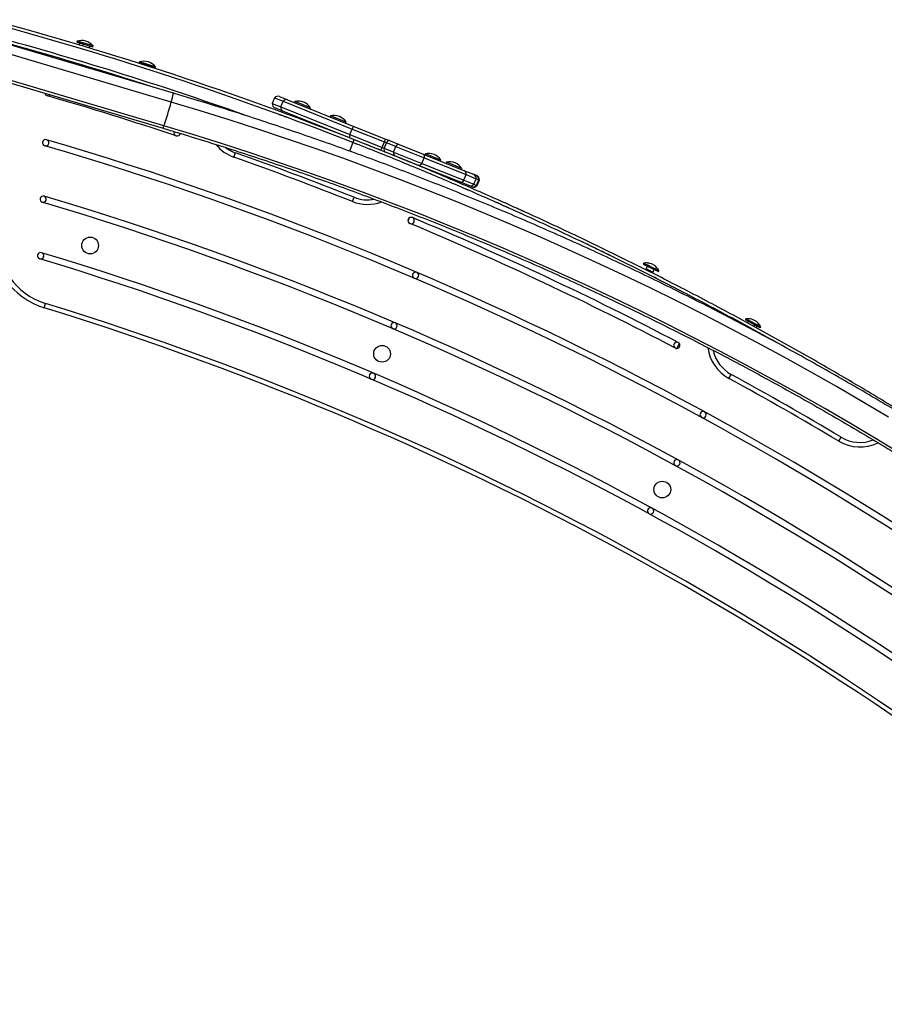
# Model space of a CAD drawing. Extents: x -61 to 599, y -60 to 451.
# Drawn here: x 421 to 457, y 257 to 297 of the extents above; entities that cross this region are included whole.
import ezdxf

# ---------------------------------------------------------------- set-up
doc = ezdxf.new("R2010")
doc.units = 0
doc.header["$LTSCALE"] = 0.125
doc.header["$MEASUREMENT"] = 0
doc.layers.add('CONTOUR', color=7, linetype='CONTINUOUS')

msp = doc.modelspace()

# ---------------------------------------------------------------- linework, layer by layer
at = {"layer": 'CONTOUR'}
for p, q in [((427.35981, 294.00497), (419.69173, 296.2758)), ((423.40769, 296.1368), (423.39438, 296.09186)), ((424.05367, 295.89661), (423.39438, 296.09186)), ((424.06698, 295.94156), (423.40769, 296.1368)), ((427.26963, 293.64058), (419.60155, 295.91141)), ((422.39444, 295.47542), (421.32617, 295.83323)), ((423.49972, 295.98214), (423.5211, 296.05433)), ((423.6416, 295.93968), (423.6631, 296.01228)), ((423.90512, 295.86041), (423.92695, 295.93414)), ((424.05367, 295.89661), (424.06698, 295.94156)), ((425.97192, 295.293), (425.95775, 295.24832)), ((426.60509, 295.09216), (425.97192, 295.293)), ((426.97182, 292.66027), (419.30374, 294.9311)), ((423.33982, 295.24714), (423.32575, 295.19962)), ((423.62539, 295.11088), (423.63912, 295.15727)), ((423.76871, 295.11814), (423.75357, 295.07292)), ((426.59092, 295.04747), (425.95775, 295.24832)), ((426.0856, 295.18315), (426.09269, 295.20551)), ((426.36298, 295.09424), (426.37034, 295.11744)), ((426.47072, 295.05954), (426.47823, 295.08322)), ((426.61317, 295.04042), (426.59092, 295.04747)), ((426.62734, 295.0851), (426.60509, 295.09216)), ((426.61317, 295.04042), (426.62734, 295.0851)), ((419.2658, 294.83754), (426.93388, 292.56671)), ((424.97397, 294.74769), (424.96295, 294.71478)), ((431.50296, 293.81516), (431.40996, 293.58311)), ((431.50296, 293.81516), (431.85963, 293.67222)), ((431.71356, 293.86543), (432.03725, 293.7357)), ((431.76663, 293.44016), (431.85963, 293.67222)), ((431.85963, 293.67222), (434.69426, 292.53618)), ((432.03725, 293.7357), (434.76149, 292.6439)), ((432.3441, 293.66322), (432.32666, 293.61971)), ((432.38687, 293.64608), (432.3441, 293.66322)), ((432.98235, 293.40743), (432.38687, 293.64608)), ((431.40996, 293.58311), (431.76663, 293.44016)), ((431.85124, 293.27159), (431.52755, 293.40131)), ((431.76663, 293.44016), (434.60126, 292.30412)), ((434.57549, 292.17979), (431.85124, 293.27159)), ((432.96491, 293.36392), (432.98235, 293.40743)), ((432.31475, 293.08583), (432.29672, 293.04084)), ((432.58969, 292.93183), (432.60482, 292.96958)), ((433.80466, 293.07787), (433.78722, 293.03436)), ((434.44291, 292.82208), (433.80466, 293.07787)), ((433.77531, 292.50048), (433.7693, 292.48549)), ((434.42547, 292.77857), (434.44291, 292.82208)), ((434.60126, 292.30412), (434.69426, 292.53618)), ((434.69426, 292.53618), (436.0108, 292.00855)), ((434.76149, 292.6439), (436.02379, 292.13801)), ((434.06099, 292.37328), (434.06538, 292.38422)), ((434.92903, 291.89993), (434.43989, 292.08948)), ((435.83778, 291.6739), (434.57549, 292.17979)), ((434.60126, 292.30412), (435.9178, 291.77649)), ((434.76384, 292.09989), (434.71822, 291.98352)), ((436.02379, 292.13801), (436.22229, 292.05846)), ((436.22229, 292.05846), (436.62423, 291.89737)), ((434.71755, 291.98378), (434.57969, 291.63213)), ((436.03629, 291.59434), (435.83778, 291.6739)), ((435.9178, 291.77649), (436.0108, 292.00855)), ((435.9178, 291.77649), (436.00192, 291.74278)), ((436.00192, 291.74278), (436.09492, 291.97484)), ((436.38981, 291.58732), (436.00192, 291.74278)), ((436.0108, 292.00855), (436.09492, 291.97484)), ((436.48281, 291.81938), (436.09492, 291.97484)), ((436.38981, 291.58732), (436.48281, 291.81938)), ((436.48281, 291.81938), (437.64026, 291.35551)), ((436.62423, 291.89737), (437.6021, 291.50547)), ((429.84133, 291.38149), (429.90385, 291.55826)), ((436.43823, 291.43325), (436.03629, 291.59434)), ((436.38981, 291.58732), (437.54726, 291.12345)), ((437.41609, 291.04135), (436.43823, 291.43325)), ((437.54726, 291.12345), (437.64026, 291.35551)), ((437.6021, 291.50547), (439.2962, 290.82652)), ((437.64026, 291.35551), (439.36015, 290.66622)), ((437.69198, 291.51995), (437.67454, 291.47644)), ((438.33023, 291.26415), (437.69198, 291.51995)), ((438.31279, 291.22064), (438.33023, 291.26415)), ((439.11019, 290.3624), (437.41609, 291.04135)), ((437.54726, 291.12345), (439.26715, 290.43417)), ((437.61062, 290.81278), (437.61062, 290.81278)), ((437.66262, 290.94255), (437.65712, 290.92882)), ((437.94526, 290.80775), (437.9527, 290.8263)), ((438.55655, 291.17345), (438.53911, 291.12994)), ((439.1948, 290.91766), (438.55655, 291.17345)), ((439.17736, 290.87415), (439.1948, 290.91766)), ((439.2962, 290.82652), (439.66049, 290.68052)), ((438.46906, 290.45101), (438.46906, 290.45101)), ((438.52719, 290.59606), (438.51557, 290.56706)), ((438.80301, 290.44423), (438.81727, 290.4798)), ((439.26715, 290.43417), (439.36015, 290.66622)), ((439.26715, 290.43417), (439.68507, 290.26667)), ((439.36015, 290.66622), (439.77808, 290.49873)), ((439.66049, 290.68052), (439.76714, 290.63778)), ((439.68507, 290.26667), (439.77808, 290.49873)), ((439.76714, 290.63778), (439.79487, 290.62666)), ((439.77808, 290.49873), (439.88365, 290.45642)), ((439.79065, 290.22436), (439.88365, 290.45642)), ((439.81946, 290.21282), (439.91246, 290.44487)), ((439.88365, 290.45642), (439.91246, 290.44487)), ((438.75649, 290.32817), (438.7565, 290.32817)), ((439.01538, 290.35283), (439.03271, 290.39346)), ((439.02806, 290.21129), (439.02837, 290.21201)), ((439.47448, 290.21641), (439.11019, 290.3624)), ((439.11935, 290.30809), (439.1378, 290.35134)), ((439.58113, 290.17367), (439.47448, 290.21641)), ((439.60887, 290.16255), (439.58113, 290.17367)), ((439.68507, 290.26667), (439.79065, 290.22436)), ((439.79065, 290.22436), (439.81946, 290.21282)), ((434.69802, 289.56088), (434.76712, 289.73518)), ((435.53275, 289.68415), (435.5033, 289.64088)), ((422.01115, 287.25057), (422.04401, 287.35417)), ((446.65039, 287.03559), (446.63006, 286.99335)), ((446.7446, 286.79892), (446.72668, 286.76169)), ((446.74208, 286.80013), (446.79609, 286.91232)), ((446.88283, 286.73236), (446.74208, 286.80013)), ((447.02359, 286.66458), (447.0776, 286.77677)), ((447.02912, 286.66305), (447.0827, 286.77433)), ((447.02359, 286.66458), (446.88283, 286.73236)), ((446.95166, 286.50861), (446.95166, 286.50861)), ((447.0059, 286.62125), (447.02638, 286.66381)), ((447.02636, 286.66381), (447.02359, 286.66458)), ((447.02912, 286.66305), (447.02636, 286.66381)), ((447.24959, 286.69508), (447.26993, 286.73732)), ((422.06357, 285.20152), (422.11886, 285.38069)), ((450.84078, 284.75556), (450.81834, 284.71441)), ((451.42395, 284.43751), (450.84078, 284.75556)), ((451.4015, 284.39636), (450.81834, 284.71441)), ((450.88672, 284.44809), (450.88483, 284.44462)), ((450.90425, 284.57627), (450.94262, 284.64663)), ((451.16034, 284.43748), (451.19834, 284.50716)), ((451.25985, 284.38355), (451.29771, 284.45297)), ((451.422, 284.38518), (451.4015, 284.39636)), ((451.422, 284.38518), (451.44444, 284.42634)), ((451.44444, 284.42634), (451.42395, 284.43751)), ((451.15957, 284.29572), (451.16107, 284.29846)), ((448.00324, 283.53388), (448.11337, 283.73583)), ((450.14451, 282.30526), (450.23455, 282.46973)), ((454.64663, 279.7298), (454.74277, 279.89078))]:
    msp.add_line(p, q, dxfattribs=at)
at = {"layer": 'CONTOUR', "flags": 128}
for points in [[(423.99406, 295.04977), (423.97718, 295.04094), (423.92687, 295.0216)], [(424.75364, 294.77676), (424.75163, 294.78059), (424.73369, 294.82248)], [(456.68204, 280.71721), (455.62195, 281.34692), (454.55506, 281.96658), (453.48152, 282.57611), (452.40144, 283.17544), (451.31496, 283.76449), (450.22223, 284.34318), (449.12338, 284.91144), (448.01855, 285.46921), (446.90787, 286.0164), (445.79149, 286.55296), (444.66954, 287.07882), (443.54217, 287.5939), (442.40951, 288.09815), (441.27171, 288.59151), (440.12892, 289.0739), (438.98126, 289.54527), (437.8289, 290.00557), (436.67197, 290.45472), (435.51062, 290.89268), (434.34499, 291.3194), (433.17523, 291.73481), (432.00149, 292.13887), (430.82391, 292.53153), (429.64264, 292.91273), (428.45783, 293.28243), (427.26963, 293.64058)], [(457.2313, 279.18896), (456.18527, 279.82432), (455.13235, 280.44978), (454.07268, 281.06525), (453.0064, 281.67065), (451.93362, 282.26593), (450.8545, 282.85099), (449.76916, 283.42576), (448.67775, 283.99018), (447.58039, 284.54417), (446.47722, 285.08767), (445.36839, 285.6206), (444.25403, 286.1429), (443.13428, 286.6545), (442.00929, 287.15534), (440.87919, 287.64535), (439.74412, 288.12448), (438.60423, 288.59267), (437.45967, 289.04985), (436.31056, 289.49596), (435.15707, 289.93097), (433.99932, 290.35479), (432.83748, 290.7674), (431.67167, 291.16872), (430.50206, 291.55872), (429.32878, 291.93734), (428.15199, 292.30454), (426.97182, 292.66027)], [(436.02379, 292.13801), (436.02841, 292.13377), (436.03128, 292.12552), (436.03232, 292.11345), (436.03151, 292.09785), (436.02887, 292.07908), (436.02447, 292.0576), (436.0184, 292.0339), (436.0108, 292.00855)], [(436.22229, 292.05846), (436.20832, 292.06167), (436.19303, 292.06069), (436.17679, 292.05555), (436.15997, 292.04636), (436.14298, 292.03335), (436.12621, 292.01682), (436.11006, 291.99716), (436.09492, 291.97484)], [(435.9178, 291.77649), (435.90579, 291.75291), (435.89381, 291.73158), (435.88216, 291.713), (435.87111, 291.69761), (435.86092, 291.68577), (435.85183, 291.67776), (435.84405, 291.67377), (435.83778, 291.6739)], [(436.00192, 291.74278), (435.99745, 291.71618), (435.99555, 291.69081), (435.99626, 291.66727), (435.99957, 291.64612), (436.00539, 291.62787), (436.01358, 291.61293), (436.02397, 291.60167), (436.03629, 291.59434)], [(437.6021, 291.50547), (437.61504, 291.4979), (437.62602, 291.48639), (437.63479, 291.47122), (437.64114, 291.45275), (437.64492, 291.43141), (437.64604, 291.40771), (437.64448, 291.38221), (437.64026, 291.35551)], [(437.54726, 291.12345), (437.53187, 291.10123), (437.51539, 291.0817), (437.49821, 291.06533), (437.48074, 291.05251), (437.46339, 291.04354), (437.44657, 291.03863), (437.43068, 291.03789), (437.41609, 291.04135)], [(436.98008, 288.77094), (436.9899, 288.78771), (437.0111, 288.8281)], [(437.0111, 288.8281), (437.02558, 288.87134), (437.02921, 288.88389)]]:
    msp.add_lwpolyline(points, dxfattribs=at)
at = {"layer": 'CONTOUR'}
for centre in [(423.94219, 287.75711), (435.91643, 283.31552), (447.40944, 277.7459)]:
    msp.add_circle(centre, 0.3438, dxfattribs=at)
for centre, radius, start, end in [((382.60784, 159.05424), 142.77845, 68.5940355, 74.8949505), ((382.60784, 159.05424), 142.77845, 68.5943247, 74.8949505), ((382.60784, 159.05424), 142.90345, 68.5940355, 74.8949505), ((382.60784, 159.05424), 142.15345, 71.9828685, 74.8949505), ((382.60784, 159.05424), 142.27845, 70.4290681, 74.8949505), ((382.60784, 159.05424), 142.27845, 70.4291203, 74.8949505), ((423.60173, 295.46423), 0.7, 76.224898, 106.093343), ((423.538, 295.48311), 0.7, 40.914332, 70.782777), ((426.15298, 294.61682), 0.7, 75.1218, 104.990245), ((426.08963, 294.63691), 0.7, 39.811234, 69.679679), ((422.21045, 294.02884), 0.13, 191.348649, 253.868246), ((422.21045, 294.02884), 0.13, 253.868246, 315.659025), ((383.72863, 160.98223), 138.37, 71.5713041, 73.8682458), ((407.45467, 299.12469), 20.55986, 341.674229, 344.529703), ((424.94111, 294.4102), 2.45241, 341.710196, 350.488923), ((431.6438, 293.69139), 0.1875, 68.16048, 138.68926), ((431.99045, 293.58643), 0.15644, 72.592556, 146.742993), ((432.47467, 292.97551), 0.7, 70.881541, 100.749986), ((431.5973, 293.57536), 0.1875, 177.631701, 248.16048), ((431.92049, 293.41186), 0.15644, 169.577967, 243.728405), ((432.41298, 293.00023), 0.7, 35.570974, 65.43942), ((433.93523, 292.39016), 0.7, 70.881541, 100.749986), ((433.87353, 292.41488), 0.7, 35.570974, 65.43942), ((426.62347, 292.74708), 0.35901, 329.840015, 346.006128), ((427.51184, 292.37965), 0.13, 157.123172, 251.571304), ((434.91681, 292.47212), 0.23158, 132.11751, 163.940803), ((422.11964, 291.97223), 0.13, 73.665009, 253.665009), ((422.11964, 291.97223), 0.13, 253.665009, 73.665009), ((383.72863, 160.98223), 136.63, 50.0242326, 73.6650092), ((427.51184, 292.37965), 0.13, 251.571304, 349.220552), ((434.80645, 292.19676), 0.23158, 152.380157, 184.20345), ((383.72863, 160.98223), 136.37, 49.9033946, 73.6650092), ((430.40394, 292.97244), 1.6875, 219.32611, 250.525028), ((430.40394, 292.97244), 1.5, 233.292827, 250.525028), ((436.60459, 291.76576), 0.13307, 81.513129, 156.236017), ((383.72863, 160.98223), 138.3125, 68.3763104, 70.5250281), ((383.72863, 160.98223), 138.5, 68.3763104, 70.5250281), ((436.51492, 291.542), 0.13307, 160.084944, 234.807831), ((437.82254, 290.83223), 0.7, 70.881541, 100.749986), ((437.76085, 290.85696), 0.7, 35.570974, 65.43942), ((438.68711, 290.48574), 0.7, 70.881541, 100.749986), ((438.62542, 290.51046), 0.7, 35.570974, 65.43942), ((439.22404, 290.70483), 0.14148, 344.165605, 59.334456), ((439.14205, 290.50025), 0.14148, 256.986504, 332.155355), ((439.59074, 290.50648), 0.1875, 357.631701, 68.16048), ((439.69748, 290.46492), 0.18637, 357.385685, 68.053137), ((439.72512, 290.45262), 0.1875, 357.631701, 68.16048), ((439.54424, 290.39045), 0.1875, 248.16048, 318.68926), ((439.65014, 290.34679), 0.18637, 248.267823, 318.935276), ((439.67862, 290.33659), 0.1875, 248.16048, 318.68926), ((422.01738, 289.65637), 0.13, 73.428907, 253.428907), ((422.01738, 289.65637), 0.13, 253.428907, 73.428907), ((383.72863, 160.98223), 134.38, 49.0012086, 73.4289072), ((435.31988, 291.12962), 1.5, 248.37631, 280.719174), ((383.72863, 160.98223), 134.12, 49.0012086, 73.4289072), ((435.31988, 291.12962), 1.6875, 248.37631, 290.000051), ((437.10963, 288.78176), 0.13, 67.330034, 247.330034), ((437.10963, 288.78176), 0.13, 247.330034, 67.330034), ((383.72863, 160.98223), 138.63, 62.3486506, 67.3300344), ((383.72863, 160.98223), 138.37, 62.3486506, 67.3300344), ((422.94822, 288.06812), 3, 177.471659, 252.84941), ((422.94822, 288.06812), 2.8125, 177.471659, 252.84941), ((421.91501, 287.33808), 0.13, 73.1845, 253.1845), ((421.91501, 287.33808), 0.13, 253.1845, 73.1845), ((383.72863, 160.98223), 131.87, 49.1589348, 73.1845), ((383.72863, 160.98223), 132.13, 49.1589348, 73.1845), ((465.22347, 324.81805), 42.14763, 243.822746, 244.757408), ((463.7818, 321.8266), 38.78014, 243.783951, 244.799847), ((437.28997, 286.53474), 0.13, 66.89666, 246.89666), ((437.28997, 286.53474), 0.13, 246.89666, 66.89666), ((383.72863, 160.98223), 130, 49.0922439, 72.8494095), ((383.72863, 160.98223), 130.1875, 49.0922439, 72.8494095), ((450.88939, 284.05725), 0.7, 64.1138, 93.982245), ((436.40709, 284.4652), 0.13, 66.89666, 246.89666), ((436.40709, 284.4652), 0.13, 246.89666, 66.89666), ((450.83105, 284.08907), 0.7, 28.803234, 58.671679), ((448.00511, 283.66387), 0.13, 62.348651, 242.348651), ((448.00511, 283.66387), 0.13, 242.348651, 62.348651), ((450.95483, 283.78548), 1.6875, 187.495747, 241.302375), ((450.95483, 283.78548), 1.5, 192.783746, 241.302375), ((435.52421, 282.39565), 0.13, 66.89666, 246.89666), ((435.52421, 282.39565), 0.13, 246.89666, 66.89666), ((383.72863, 160.98223), 138.5, 59.153657, 61.3023746), ((383.72863, 160.98223), 138.3125, 59.153657, 61.3023746), ((449.08537, 280.81857), 0.13, 61.392686, 241.392686), ((449.08537, 280.81857), 0.13, 241.392686, 61.392686), ((455.51187, 281.17859), 1.6875, 239.153657, 296.208271), ((455.51187, 281.17859), 1.5, 239.153657, 291.443577), ((448.00806, 278.84324), 0.13, 61.392686, 241.392686), ((448.00806, 278.84324), 0.13, 241.392686, 61.392686), ((446.93075, 276.86792), 0.13, 61.392686, 241.392686), ((446.93075, 276.86792), 0.13, 241.392686, 61.392686)]:
    msp.add_arc(centre, radius, start, end, dxfattribs=at)
for points, knots in [([(482.69382, 260.39312), (482.55586, 260.53843), (482.15644, 260.95914), (481.48865, 261.65014), (480.68758, 262.46382), (479.87753, 263.27054), (479.05875, 264.07031), (478.2313, 264.86303), (477.39526, 265.64861), (476.55074, 266.42696), (475.69783, 267.19799), (474.83663, 267.96162), (473.96722, 268.71777), (473.08972, 269.46634), (472.2042, 270.20726), (471.31078, 270.94045), (470.40956, 271.66581), (469.50063, 272.38328), (468.58409, 273.09276), (467.66005, 273.79419), (466.72861, 274.48748), (465.78988, 275.17256), (464.84396, 275.84935), (463.89095, 276.51777), (462.93096, 277.17775), (461.9641, 277.82922), (460.99047, 278.47211), (460.01019, 279.10633), (459.02337, 279.73183), (458.0301, 280.34853), (457.03051, 280.95637), (456.02471, 281.55527), (455.01281, 282.14517), (453.99491, 282.726), (452.97114, 283.2977), (451.94161, 283.86021), (450.90643, 284.41346), (449.86572, 284.95739), (448.81959, 285.49194), (447.76817, 286.01706), (446.71156, 286.53267), (445.64989, 287.03873), (444.58327, 287.53518), (443.51183, 288.02196), (442.43567, 288.49902), (441.35493, 288.96631), (440.26973, 289.42377), (439.18017, 289.87135), (438.08639, 290.30901), (436.98851, 290.73669), (435.88665, 291.15435), (434.78093, 291.56194), (433.67148, 291.95941), (432.55841, 292.34673), (431.44185, 292.72383), (430.32195, 293.09073), (429.19876, 293.44719), (428.21113, 293.75126), (427.59729, 293.9342), (427.35981, 294.00497)], [0, 0, 0, 0, 0.00939461, 0.02719969, 0.04500488, 0.06281017, 0.08061556, 0.09842106, 0.11622665, 0.13403233, 0.15183811, 0.16964396, 0.1874499, 0.20525592, 0.22306202, 0.24086819, 0.25867443, 0.27648073, 0.2942871, 0.31209353, 0.32990002, 0.34770657, 0.36551317, 0.38331982, 0.40112652, 0.41893327, 0.43674006, 0.45454689, 0.47235376, 0.49016068, 0.50796763, 0.52577461, 0.54358162, 0.56138867, 0.57919575, 0.59700285, 0.61480998, 0.63261714, 0.65042432, 0.66823152, 0.68603874, 0.70384598, 0.72165324, 0.73946051, 0.7572678, 0.7750751, 0.79288242, 0.81068975, 0.82849709, 0.84630444, 0.86411179, 0.88191915, 0.89972652, 0.9175339, 0.93534128, 0.95314866, 0.97095604, 0.98876342, 1, 1, 1, 1]), ([(431.78566, 293.09612), (431.786, 293.096), (431.78694, 293.09565), (431.76844, 293.10244), (431.73398, 293.11507), (431.70396, 293.12607), (431.68782, 293.13198)], [0, 0, 0, 0, 0.160581233, 0.441286887, 0.699748891, 1, 1, 1, 1]), ([(432.01157, 293.01302), (432.01206, 293.01284), (432.01374, 293.01222), (431.99864, 293.01779), (431.97237, 293.02748), (431.94623, 293.0371), (431.91627, 293.04813), (431.89177, 293.05714), (431.87477, 293.06339)], [0, 0, 0, 0, 0.094461988, 0.32174845, 0.547945438, 0.650375476, 0.75748348, 1, 1, 1, 1]), ([(426.93388, 292.56671), (427.1301, 292.50829), (427.69994, 292.33863), (428.64118, 292.04984), (429.75647, 291.69696), (430.86851, 291.33369), (431.97722, 290.96023), (433.08246, 290.57659), (434.18411, 290.18281), (435.28204, 289.77895), (436.37613, 289.36504), (437.46627, 288.94114), (438.55231, 288.50729), (439.63415, 288.06354), (440.71165, 287.60994), (441.78471, 287.14654), (442.85319, 286.6734), (443.91697, 286.19057), (444.97594, 285.69809), (446.02998, 285.19604), (447.07897, 284.68446), (448.12278, 284.16341), (449.1613, 283.63296), (450.19442, 283.09315), (451.22201, 282.54406), (452.24397, 281.98574), (453.26017, 281.41826), (454.2705, 280.84168), (455.27485, 280.25607), (456.2731, 279.6615), (457.26514, 279.05802), (458.25086, 278.44571), (459.23015, 277.82464), (460.20289, 277.19487), (461.16899, 276.55649), (462.12832, 275.90956), (463.08078, 275.25415), (464.02626, 274.59034), (464.96466, 273.9182), (465.89587, 273.23781), (466.81978, 272.54925), (467.7363, 271.8526), (468.64531, 271.14792), (469.54671, 270.43531), (470.44041, 269.71484), (471.3263, 268.9866), (472.20429, 268.25066), (473.07426, 267.50711), (473.93614, 266.75604), (474.78981, 265.99752), (475.63518, 265.23165), (476.47216, 264.45851), (477.30064, 263.67818), (478.12055, 262.89077), (478.93178, 262.09634), (479.73427, 261.29502), (480.52781, 260.4868), (481.14971, 259.84134), (481.50668, 259.46504), (481.60437, 259.36205)], [0, 0, 0, 0, 0.00939388, 0.02728183, 0.04516983, 0.06305783, 0.08094582, 0.09883381, 0.11672179, 0.13460977, 0.15249775, 0.17038573, 0.18827371, 0.2061617, 0.22404968, 0.24193767, 0.25982567, 0.27771367, 0.29560168, 0.3134897, 0.33137773, 0.34926577, 0.36715382, 0.38504189, 0.40292998, 0.42081808, 0.4387062, 0.45659434, 0.4744825, 0.49237069, 0.5102589, 0.52814714, 0.54603541, 0.56392371, 0.58181205, 0.59970041, 0.61758882, 0.63547726, 0.65336575, 0.67125428, 0.68914285, 0.70703148, 0.72492015, 0.74280888, 0.76069767, 0.77858652, 0.79647543, 0.8143644, 0.83225345, 0.85014256, 0.86803175, 0.88592102, 0.90381038, 0.92169981, 0.93958934, 0.95747896, 0.97536868, 0.9932585, 1, 1, 1, 1]), ([(487.01267, 256.62998), (486.81329, 256.84256), (486.42574, 257.25578), (485.85612, 257.85397), (485.31704, 258.41423), (484.80824, 258.93736), (484.29534, 259.45955), (483.76707, 259.99189), (482.89082, 260.86526), (481.67835, 262.04926), (480.16899, 263.47939), (478.69141, 264.83981), (477.24986, 266.13147), (475.78764, 267.40634), (474.21099, 268.74369), (472.51568, 270.13876), (470.6976, 271.58598), (468.85267, 273.00613), (466.98125, 274.39868), (465.08369, 275.76307), (463.18954, 277.07853), (461.30095, 278.34574), (459.42002, 279.56549), (457.51809, 280.75686), (455.59558, 281.91948), (453.6529, 283.05296), (451.69047, 284.1569), (449.70893, 285.23084), (447.78907, 286.23247), (445.93415, 287.16547), (444.14685, 288.03354), (442.34666, 288.87714), (440.82193, 289.56594), (439.57894, 290.11167), (438.64224, 290.5148), (437.71127, 290.90773), (436.77056, 291.29693), (435.78466, 291.69707), (435.10929, 291.96358), (434.76384, 292.09989)], [0, 0, 0, 0, 0.01412276, 0.02745231, 0.03998877, 0.05173224, 0.06271896, 0.07532133, 0.0878938, 0.12231483, 0.15680054, 0.18759996, 0.21839652, 0.24919271, 0.28000731, 0.3166799, 0.35334339, 0.39000201, 0.42665996, 0.46332146, 0.49999071, 0.53500472, 0.57000801, 0.60500424, 0.63999709, 0.67499023, 0.70998733, 0.74499206, 0.7799976, 0.81079786, 0.84159656, 0.87239623, 0.9032093, 0.91934091, 0.93546622, 0.95058198, 0.96627902, 0.9827516, 1, 1, 1, 1]), ([(452.39154, 283.61232), (452.13735, 283.75596), (451.23024, 284.26855), (449.65035, 285.11881), (447.73295, 286.12114), (445.87925, 287.05308), (444.0934, 287.92057), (442.29458, 288.7635), (440.77103, 289.45177), (439.52899, 289.99708), (438.59307, 290.39987), (437.6629, 290.79247), (436.72297, 291.18134), (435.73776, 291.5812), (435.06281, 291.84754), (434.71755, 291.98378)], [0, 0, 0, 0, 0.0448802, 0.16016048, 0.27544652, 0.37688339, 0.47831507, 0.57974984, 0.68122866, 0.73435659, 0.7874642, 0.83723563, 0.88892761, 0.9431821, 1, 1, 1, 1]), ([(452.39143, 283.61238), (452.13694, 283.75619), (451.22957, 284.26892), (449.64947, 285.11928), (447.73224, 286.1215), (445.87871, 287.05334), (444.09304, 287.92074), (442.2944, 288.76358), (440.77101, 289.45178), (439.52911, 289.99703), (438.59323, 290.3998), (437.66307, 290.7924), (436.72318, 291.18125), (435.73814, 291.58105), (435.06337, 291.84732), (434.71822, 291.98352)], [0, 0, 0, 0, 0.04493559, 0.16021295, 0.27549279, 0.37692373, 0.47834948, 0.57977831, 0.68125123, 0.73437548, 0.78747897, 0.83725781, 0.88895093, 0.94319802, 1, 1, 1, 1]), ([(441.37022, 289.17982), (441.1202, 289.2926), (440.8361, 289.42076), (440.55071, 289.54661), (440.51647, 289.56171)], [0, 0, 0, 0, 0.88003973, 1, 1, 1, 1]), ([(441.52717, 289.24605), (441.52642, 289.24639), (441.5249, 289.24707), (441.51239, 289.25274), (441.49165, 289.26212), (441.46174, 289.27564), (441.4354, 289.28754), (441.42166, 289.29374)], [0, 0, 0, 0, 0.19570534, 0.39689091, 0.58302128, 0.78260431, 1, 1, 1, 1]), ([(441.75707, 289.14176), (441.75722, 289.14169), (441.7575, 289.14157), (441.74231, 289.14847), (441.72089, 289.15821), (441.69622, 289.16941), (441.67347, 289.17974), (441.65657, 289.18741), (441.6372, 289.1962), (441.61432, 289.20658), (441.5968, 289.21452), (441.58726, 289.21884)], [0, 0, 0, 0, 0.17189712, 0.32637754, 0.48104956, 0.63851811, 0.71062894, 0.77649488, 0.83661903, 0.9111198, 1, 1, 1, 1]), ([(445.39358, 287.28698), (445.22113, 287.37115), (444.88771, 287.53388), (444.46247, 287.73909), (444.20953, 287.8598), (444.11823, 287.90336)], [0, 0, 0, 0, 0.40643181, 0.78576193, 1, 1, 1, 1]), ([(447.00763, 286.98504), (446.97376, 286.99769), (446.90958, 287.02164), (446.81365, 287.03784), (446.72805, 287.04256), (446.67502, 287.0378), (446.6504, 287.03559)], [0, 0, 0, 0, 0.296793218, 0.562401621, 0.796809089, 1, 1, 1, 1]), ([(447.26993, 286.73732), (447.24959, 286.76722), (447.21105, 286.82387), (447.14214, 286.89253), (447.07502, 286.94584), (447.029, 286.97261), (447.00763, 286.98504)], [0, 0, 0, 0, 0.29679675, 0.56240945, 0.79682212, 1, 1, 1, 1]), ([(455.15273, 282.17464), (455.1453, 282.17902), (455.13073, 282.1876), (455.10264, 282.20414), (455.07186, 282.22225), (455.04767, 282.23648), (455.03832, 282.24198), (455.04095, 282.24044), (455.04107, 282.24036)], [0, 0, 0, 0, 0.12647405, 0.24782401, 0.49485599, 0.74105894, 0.98824017, 1, 1, 1, 1])]:
    msp.add_open_spline(points, degree=3, knots=knots, dxfattribs=at)

doc.saveas('drawing.dxf')
